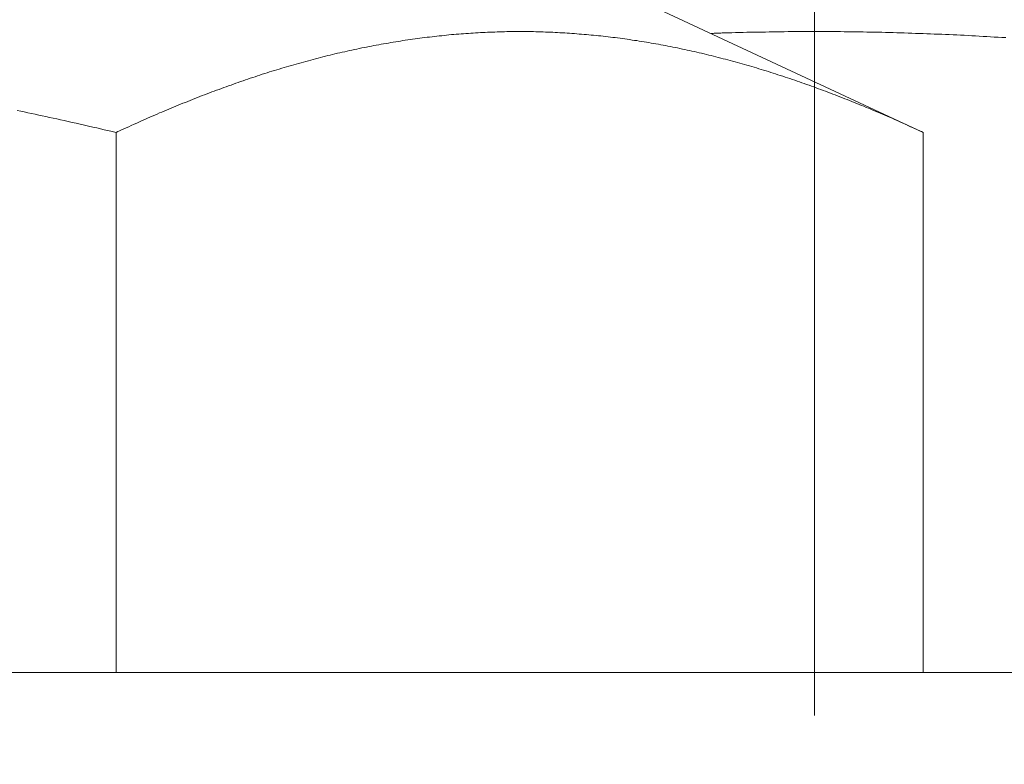
# Model space of a CAD drawing. Units: inches. Extents: x 8033 to 8625, y 72 to 360.
# Drawn here: x 8117 to 8119, y 158 to 159 of the extents above; entities that cross this region are included whole.
import ezdxf

# ---------------------------------------------------------------- set-up
doc = ezdxf.new("R2010")
doc.units = ezdxf.units.IN
doc.header["$MEASUREMENT"] = 0
doc.linetypes.add('AI-Linetype-16', pattern=[2.286664, 1.143332, -1.143332])
doc.layers.add('Layer 1', color=7, linetype='Continuous', lineweight=0)
doc.styles.get("Standard").update_dxf_attribs({"font": 'arial.ttf'})
doc.dimstyles.new('Copy of Standard', dxfattribs={"dimtxt": 3, "dimasz": 3, "dimexe": 0.3, "dimexo": 0.3, "dimgap": 0.3, "dimtad": 1, "dimdec": 4, "dimzin": 0, "dimdsep": 46, "dimtxsty": 'Standard', "dimcen": 0.09, "dimadec": 0, "dimazin": 0, "dimtfac": 1, "dimtdec": 4, "dimtofl": 0, "dimtmove": 0, "dimatfit": 3, "dimfxl": 1, "dimtolj": 1, "dimtzin": 0, "dimarcsym": 0})

# ---------------------------------------------------------------- blocks, each defined once
blk = doc.blocks.new('*D91')
at = {"color": 0, "lineweight": -2, "transparency": 16777216}
for p, q in [((8108.7199, 157.9378), (8108.7199, 183.8873)), ((8142.8093, 157.9378), (8142.8093, 183.8873)), ((8111.7199, 183.5873), (8139.8093, 183.5873))]:
    blk.add_line(p, q, dxfattribs=at)
at = {"color": 0, "transparency": 16777216}
for points in [[(8111.7199, 184.0873), (8111.7199, 183.0873), (8108.7199, 183.5873)], [(8139.8093, 184.0873), (8139.8093, 183.0873), (8142.8093, 183.5873)]]:
    blk.add_solid(points, dxfattribs=at)
at = {"layer": 'Defpoints', "color": 0, "transparency": 16777216}
for p in [(8142.8093, 183.5873), (8108.7199, 157.6378), (8142.8093, 157.6378)]:
    blk.add_point(p, dxfattribs=at)
at = {"color": 0, "transparency": 16777216, "insert": (8125.7646, 185.3934), "char_height": 3, "attachment_point": 5}
blk.add_mtext('\\A1;{\\fArial|b0|i0|c163|p34;144}', dxfattribs=at)
blk = doc.blocks.new('*D92')
at = {"color": 0, "lineweight": -2, "transparency": 16777216}
for p, q in [((8114.6381, 155.9756), (8114.6381, 178.5649)), ((8136.8911, 155.843), (8136.8911, 178.5649)), ((8117.6381, 178.2649), (8133.8911, 178.2649))]:
    blk.add_line(p, q, dxfattribs=at)
at = {"color": 0, "transparency": 16777216}
for points in [[(8117.6381, 178.7649), (8117.6381, 177.7649), (8114.6381, 178.2649)], [(8133.8911, 178.7649), (8133.8911, 177.7649), (8136.8911, 178.2649)]]:
    blk.add_solid(points, dxfattribs=at)
at = {"layer": 'Defpoints', "color": 0, "transparency": 16777216}
for p in [(8136.8911, 178.2649), (8114.6381, 155.6756), (8136.8911, 155.543)]:
    blk.add_point(p, dxfattribs=at)
at = {"color": 0, "transparency": 16777216, "insert": (8125.7646, 180.0966), "char_height": 3, "attachment_point": 5}
blk.add_mtext('\\A1;{\\fArial|b0|i0|c163|p34;94}', dxfattribs=at)

msp = doc.modelspace()

# ---------------------------------------------------------------- linework, layer by layer
at = {"layer": 'Layer 1', "lineweight": 20}
for p, q in [((8118.12993, 159.27251), (8118.48643, 159.10632)), ((8117.93775, 159.2106), (8117.93502, 159.21031)), ((8117.94033, 159.21103), (8117.93775, 159.2106)), ((8117.94306, 159.21132), (8117.94033, 159.21103)), ((8117.94579, 159.2116), (8117.94306, 159.21132)), ((8117.94838, 159.21189), (8117.94579, 159.2116)), ((8117.9511, 159.21218), (8117.94838, 159.21189)), ((8117.95369, 159.21247), (8117.9511, 159.21218)), ((8117.95642, 159.21275), (8117.95369, 159.21247)), ((8117.959, 159.21304), (8117.95642, 159.21275)), ((8117.96173, 159.21333), (8117.959, 159.21304)), ((8117.96432, 159.21362), (8117.96173, 159.21333)), ((8117.96705, 159.2139), (8117.96432, 159.21362)), ((8117.96963, 159.21405), (8117.96705, 159.2139)), ((8117.97236, 159.21433), (8117.96963, 159.21405)), ((8117.97509, 159.21448), (8117.97236, 159.21433)), ((8117.97768, 159.21476), (8117.97509, 159.21448)), ((8117.98041, 159.21491), (8117.97768, 159.21476)), ((8117.98299, 159.2152), (8117.98041, 159.21491)), ((8117.98572, 159.21534), (8117.98299, 159.2152)), ((8117.98831, 159.21548), (8117.98572, 159.21534)), ((8117.99104, 159.21563), (8117.98831, 159.21548)), ((8117.99362, 159.21591), (8117.99104, 159.21563)), ((8117.99635, 159.21606), (8117.99362, 159.21591)), ((8117.99894, 159.2162), (8117.99635, 159.21606)), ((8118.00166, 159.21634), (8117.99894, 159.2162)), ((8118.00425, 159.21634), (8118.00166, 159.21634)), ((8118.00698, 159.21649), (8118.00425, 159.21634)), ((8118.00956, 159.21663), (8118.00698, 159.21649)), ((8118.01229, 159.21678), (8118.00956, 159.21663)), ((8118.01488, 159.21678), (8118.01229, 159.21678)), ((8118.01761, 159.21692), (8118.01488, 159.21678)), ((8118.02019, 159.21706), (8118.01761, 159.21692)), ((8118.02292, 159.21706), (8118.02019, 159.21706)), ((8118.02551, 159.21706), (8118.02292, 159.21706)), ((8118.02824, 159.21721), (8118.02551, 159.21706)), ((8118.03082, 159.21721), (8118.02824, 159.21721)), ((8118.03355, 159.21721), (8118.03082, 159.21721)), ((8118.03614, 159.21721), (8118.03355, 159.21721)), ((8118.03887, 159.21735), (8118.03614, 159.21721)), ((8118.04145, 159.21735), (8118.03887, 159.21735)), ((8118.04418, 159.21735), (8118.04145, 159.21735)), ((8118.04677, 159.21735), (8118.04418, 159.21735)), ((8118.04949, 159.21721), (8118.04677, 159.21735)), ((8118.05208, 159.21721), (8118.04949, 159.21721)), ((8118.05481, 159.21721), (8118.05208, 159.21721)), ((8118.05739, 159.21721), (8118.05481, 159.21721)), ((8118.06012, 159.21706), (8118.05739, 159.21721)), ((8118.06271, 159.21706), (8118.06012, 159.21706)), ((8118.06544, 159.21692), (8118.06271, 159.21706)), ((8118.06802, 159.21692), (8118.06544, 159.21692)), ((8118.07061, 159.21678), (8118.06802, 159.21692)), ((8118.07334, 159.21663), (8118.07061, 159.21678)), ((8118.07592, 159.21663), (8118.07334, 159.21663)), ((8118.07865, 159.21649), (8118.07592, 159.21663)), ((8118.08124, 159.21634), (8118.07865, 159.21649)), ((8118.08397, 159.2162), (8118.08124, 159.21634)), ((8118.08655, 159.21606), (8118.08397, 159.2162)), ((8118.08928, 159.21591), (8118.08655, 159.21606)), ((8118.09187, 159.21577), (8118.08928, 159.21591)), ((8118.09445, 159.21563), (8118.09187, 159.21577)), ((8118.09718, 159.21548), (8118.09445, 159.21563)), ((8118.09977, 159.2152), (8118.09718, 159.21548)), ((8118.1025, 159.21505), (8118.09977, 159.2152)), ((8118.10508, 159.21491), (8118.1025, 159.21505)), ((8118.10781, 159.21462), (8118.10508, 159.21491)), ((8118.1104, 159.21448), (8118.10781, 159.21462)), ((8118.11313, 159.21419), (8118.1104, 159.21448)), ((8118.11571, 159.21405), (8118.11313, 159.21419)), ((8118.1183, 159.21376), (8118.11571, 159.21405)), ((8118.12103, 159.21347), (8118.1183, 159.21376)), ((8118.12361, 159.21318), (8118.12103, 159.21347)), ((8118.12634, 159.21304), (8118.12361, 159.21318)), ((8118.12893, 159.21275), (8118.12634, 159.21304)), ((8118.13151, 159.21247), (8118.12893, 159.21275)), ((8118.13424, 159.21218), (8118.13151, 159.21247)), ((8118.13683, 159.21189), (8118.13424, 159.21218)), ((8118.13955, 159.2116), (8118.13683, 159.21189)), ((8118.14214, 159.21117), (8118.13955, 159.2116)), ((8118.14473, 159.21089), (8118.14214, 159.21117)), ((8118.14745, 159.2106), (8118.14473, 159.21089)), ((8118.15004, 159.21031), (8118.14745, 159.2106)), ((8118.2526, 159.21534), (8118.25389, 159.21534)), ((8118.25389, 159.21534), (8118.25504, 159.21534)), ((8118.25504, 159.21534), (8118.25633, 159.21548)), ((8118.25633, 159.21548), (8118.25748, 159.21548)), ((8118.25748, 159.21548), (8118.25877, 159.21548)), ((8118.25877, 159.21548), (8118.26006, 159.21548)), ((8118.26006, 159.21548), (8118.26121, 159.21563)), ((8118.26121, 159.21563), (8118.26251, 159.21563)), ((8118.26251, 159.21563), (8118.26366, 159.21563)), ((8118.26366, 159.21563), (8118.26495, 159.21577)), ((8118.26495, 159.21577), (8118.26624, 159.21577)), ((8118.26624, 159.21577), (8118.26739, 159.21577)), ((8118.26739, 159.21577), (8118.27156, 159.21591)), ((8118.27156, 159.21591), (8118.27572, 159.21606)), ((8118.27572, 159.21606), (8118.27974, 159.2162)), ((8118.27974, 159.2162), (8118.28391, 159.2162)), ((8118.28391, 159.2162), (8118.28807, 159.21634)), ((8118.28807, 159.21634), (8118.29224, 159.21649)), ((8118.29224, 159.21649), (8118.29626, 159.21649)), ((8118.29626, 159.21649), (8118.30043, 159.21663)), ((8118.30043, 159.21663), (8118.30459, 159.21663)), ((8118.30459, 159.21663), (8118.30861, 159.21678)), ((8118.30861, 159.21678), (8118.31278, 159.21678)), ((8118.31278, 159.21678), (8118.31694, 159.21692)), ((8118.31694, 159.21692), (8118.32111, 159.21692)), ((8118.32111, 159.21692), (8118.32513, 159.21706)), ((8118.32513, 159.21706), (8118.3293, 159.21706)), ((8118.3293, 159.21706), (8118.33346, 159.21706)), ((8118.33346, 159.21706), (8118.33763, 159.21721)), ((8118.33763, 159.21721), (8118.34165, 159.21721)), ((8118.34165, 159.21721), (8118.34582, 159.21721)), ((8118.34582, 159.21721), (8118.34998, 159.21721)), ((8118.34998, 159.21721), (8118.35415, 159.21721)), ((8118.35415, 159.21721), (8118.35817, 159.21735)), ((8118.35817, 159.21735), (8118.36233, 159.21735)), ((8118.36233, 159.21735), (8118.3665, 159.21735)), ((8118.3665, 159.21735), (8118.37066, 159.21735)), ((8118.37066, 159.21735), (8118.37469, 159.21735)), ((8118.37469, 159.21735), (8118.37885, 159.21721)), ((8118.37885, 159.21721), (8118.38302, 159.21721)), ((8118.38302, 159.21721), (8118.38718, 159.21721)), ((8118.38718, 159.21721), (8118.3912, 159.21721)), ((8118.3912, 159.21721), (8118.39537, 159.21721)), ((8118.39537, 159.21721), (8118.39954, 159.21706)), ((8118.39954, 159.21706), (8118.4037, 159.21706)), ((8118.4037, 159.21706), (8118.40772, 159.21706)), ((8118.40772, 159.21706), (8118.41189, 159.21692)), ((8118.41189, 159.21692), (8118.41605, 159.21692)), ((8118.41605, 159.21692), (8118.42022, 159.21692)), ((8118.42022, 159.21692), (8118.42424, 159.21678)), ((8118.42424, 159.21678), (8118.42841, 159.21678)), ((8118.42841, 159.21678), (8118.43257, 159.21663)), ((8118.43257, 159.21663), (8118.43674, 159.21649)), ((8118.43674, 159.21649), (8118.44076, 159.21649)), ((8118.44076, 159.21649), (8118.44492, 159.21634)), ((8118.44492, 159.21634), (8118.44909, 159.2162)), ((8118.44909, 159.2162), (8118.45326, 159.2162)), ((8118.45326, 159.2162), (8118.45728, 159.21606)), ((8118.45728, 159.21606), (8118.46144, 159.21591)), ((8118.46144, 159.21591), (8118.46561, 159.21577)), ((8118.46561, 159.21577), (8118.46977, 159.21563)), ((8118.46977, 159.21563), (8118.47379, 159.21548)), ((8118.47379, 159.21548), (8118.47796, 159.21534)), ((8118.47796, 159.21534), (8118.48213, 159.2152)), ((8118.48213, 159.2152), (8118.48629, 159.21505)), ((8118.48629, 159.21505), (8118.49031, 159.21491)), ((8118.49031, 159.21491), (8118.49448, 159.21476)), ((8118.49448, 159.21476), (8118.49864, 159.21462)), ((8118.49864, 159.21462), (8118.50281, 159.21448)), ((8118.50281, 159.21448), (8118.50683, 159.21433)), ((8118.50683, 159.21433), (8118.511, 159.21405)), ((8118.511, 159.21405), (8118.51516, 159.2139)), ((8118.51516, 159.2139), (8118.51933, 159.21376)), ((8118.51933, 159.21376), (8118.52349, 159.21362)), ((8118.52349, 159.21362), (8118.52751, 159.21333)), ((8118.52751, 159.21333), (8118.53168, 159.21318)), ((8118.53168, 159.21318), (8118.53585, 159.2129)), ((8118.53585, 159.2129), (8118.54001, 159.21275)), ((8118.54001, 159.21275), (8118.54403, 159.21247)), ((8118.54403, 159.21247), (8118.5482, 159.21232)), ((8118.5482, 159.21232), (8118.55236, 159.21204)), ((8118.55236, 159.21204), (8118.55653, 159.21189)), ((8118.55653, 159.21189), (8118.56055, 159.2116)), ((8118.56055, 159.2116), (8118.56472, 159.21132)), ((8118.56472, 159.21132), (8118.56888, 159.21103)), ((8118.56888, 159.21103), (8118.57305, 159.21089)), ((8118.57305, 159.21089), (8118.57721, 159.2106)), ((8117.87096, 159.19968), (8117.86837, 159.19925)), ((8117.87368, 159.20026), (8117.87096, 159.19968)), ((8117.87641, 159.20083), (8117.87368, 159.20026)), ((8117.879, 159.20126), (8117.87641, 159.20083)), ((8117.88173, 159.20184), (8117.879, 159.20126)), ((8117.88431, 159.20227), (8117.88173, 159.20184)), ((8117.88704, 159.20284), (8117.88431, 159.20227)), ((8117.88963, 159.20327), (8117.88704, 159.20284)), ((8117.89236, 159.20385), (8117.88963, 159.20327)), ((8117.89509, 159.20428), (8117.89236, 159.20385)), ((8117.89767, 159.20471), (8117.89509, 159.20428)), ((8117.9004, 159.20514), (8117.89767, 159.20471)), ((8117.90299, 159.20557), (8117.9004, 159.20514)), ((8117.90572, 159.206), (8117.90299, 159.20557)), ((8117.90844, 159.20643), (8117.90572, 159.206)), ((8117.91103, 159.20686), (8117.90844, 159.20643)), ((8117.91376, 159.2073), (8117.91103, 159.20686)), ((8117.91634, 159.20773), (8117.91376, 159.2073)), ((8117.91907, 159.20816), (8117.91634, 159.20773)), ((8117.92166, 159.20844), (8117.91907, 159.20816)), ((8117.92439, 159.20888), (8117.92166, 159.20844)), ((8117.92712, 159.20931), (8117.92439, 159.20888)), ((8117.9297, 159.20959), (8117.92712, 159.20931)), ((8117.93243, 159.21002), (8117.9297, 159.20959)), ((8117.93502, 159.21031), (8117.93243, 159.21002)), ((8118.15277, 159.20988), (8118.15004, 159.21031)), ((8118.15535, 159.20959), (8118.15277, 159.20988)), ((8118.15794, 159.20916), (8118.15535, 159.20959)), ((8118.16067, 159.20888), (8118.15794, 159.20916)), ((8118.16325, 159.20844), (8118.16067, 159.20888)), ((8118.16598, 159.20801), (8118.16325, 159.20844)), ((8118.16857, 159.20758), (8118.16598, 159.20801)), ((8118.17115, 159.2073), (8118.16857, 159.20758)), ((8118.17388, 159.20686), (8118.17115, 159.2073)), ((8118.17647, 159.20643), (8118.17388, 159.20686)), ((8118.1792, 159.206), (8118.17647, 159.20643)), ((8118.18178, 159.20557), (8118.1792, 159.206)), ((8118.18437, 159.20514), (8118.18178, 159.20557)), ((8118.1871, 159.20471), (8118.18437, 159.20514)), ((8118.18968, 159.20414), (8118.1871, 159.20471)), ((8118.19227, 159.2037), (8118.18968, 159.20414)), ((8118.195, 159.20327), (8118.19227, 159.2037)), ((8118.19758, 159.20284), (8118.195, 159.20327)), ((8118.20031, 159.20227), (8118.19758, 159.20284)), ((8118.2029, 159.20184), (8118.20031, 159.20227)), ((8118.20548, 159.20126), (8118.2029, 159.20184)), ((8118.20821, 159.20083), (8118.20548, 159.20126)), ((8118.2108, 159.20026), (8118.20821, 159.20083)), ((8118.21338, 159.19968), (8118.2108, 159.20026)), ((8118.21611, 159.19925), (8118.21338, 159.19968)), ((8117.82557, 159.18934), (8117.82298, 159.18877)), ((8117.8283, 159.19006), (8117.82557, 159.18934)), ((8117.83088, 159.19078), (8117.8283, 159.19006)), ((8117.83361, 159.19135), (8117.83088, 159.19078)), ((8117.83634, 159.19207), (8117.83361, 159.19135)), ((8117.83892, 159.19264), (8117.83634, 159.19207)), ((8117.84165, 159.19336), (8117.83892, 159.19264)), ((8117.84424, 159.19394), (8117.84165, 159.19336)), ((8117.84697, 159.19451), (8117.84424, 159.19394)), ((8117.8497, 159.19509), (8117.84697, 159.19451)), ((8117.85228, 159.1958), (8117.8497, 159.19509)), ((8117.85501, 159.19638), (8117.85228, 159.1958)), ((8117.8576, 159.19695), (8117.85501, 159.19638)), ((8117.86033, 159.19753), (8117.8576, 159.19695)), ((8117.86306, 159.1981), (8117.86033, 159.19753)), ((8117.86564, 159.19868), (8117.86306, 159.1981)), ((8117.86837, 159.19925), (8117.86564, 159.19868)), ((8118.2187, 159.19868), (8118.21611, 159.19925)), ((8118.22128, 159.1981), (8118.2187, 159.19868)), ((8118.22401, 159.19753), (8118.22128, 159.1981)), ((8118.2266, 159.19695), (8118.22401, 159.19753)), ((8118.22918, 159.19638), (8118.2266, 159.19695)), ((8118.23191, 159.1958), (8118.22918, 159.19638)), ((8118.2345, 159.19523), (8118.23191, 159.1958)), ((8118.23708, 159.19466), (8118.2345, 159.19523)), ((8118.23981, 159.19394), (8118.23708, 159.19466)), ((8118.2424, 159.19336), (8118.23981, 159.19394)), ((8118.24513, 159.19279), (8118.2424, 159.19336)), ((8118.24771, 159.19207), (8118.24513, 159.19279)), ((8118.2503, 159.1915), (8118.24771, 159.19207)), ((8118.25303, 159.19092), (8118.2503, 159.1915)), ((8118.25561, 159.1902), (8118.25303, 159.19092)), ((8118.2582, 159.18948), (8118.25561, 159.1902)), ((8118.26078, 159.18891), (8118.2582, 159.18948)), ((8118.26351, 159.18819), (8118.26078, 159.18891)), ((8117.78564, 159.17842), (8117.78291, 159.17771)), ((8117.78822, 159.17929), (8117.78564, 159.17842)), ((8117.79095, 159.18), (8117.78822, 159.17929)), ((8117.79354, 159.18072), (8117.79095, 159.18)), ((8117.79627, 159.18158), (8117.79354, 159.18072)), ((8117.79885, 159.1823), (8117.79627, 159.18158)), ((8117.80158, 159.18302), (8117.79885, 159.1823)), ((8117.80431, 159.18374), (8117.80158, 159.18302)), ((8117.80689, 159.18446), (8117.80431, 159.18374)), ((8117.80962, 159.18518), (8117.80689, 159.18446)), ((8117.81221, 159.18589), (8117.80962, 159.18518)), ((8117.81494, 159.18661), (8117.81221, 159.18589)), ((8117.81752, 159.18733), (8117.81494, 159.18661)), ((8117.82025, 159.18805), (8117.81752, 159.18733)), ((8117.82298, 159.18877), (8117.82025, 159.18805)), ((8118.2661, 159.18747), (8118.26351, 159.18819)), ((8118.26868, 159.1869), (8118.2661, 159.18747)), ((8118.27141, 159.18618), (8118.26868, 159.1869)), ((8118.274, 159.18546), (8118.27141, 159.18618)), ((8118.27658, 159.18474), (8118.274, 159.18546)), ((8118.27931, 159.18403), (8118.27658, 159.18474)), ((8118.2819, 159.18331), (8118.27931, 159.18403)), ((8118.28448, 159.18259), (8118.2819, 159.18331)), ((8118.28721, 159.18173), (8118.28448, 159.18259)), ((8118.2898, 159.18101), (8118.28721, 159.18173)), ((8118.29238, 159.18029), (8118.2898, 159.18101)), ((8118.29511, 159.17957), (8118.29238, 159.18029)), ((8118.2977, 159.17871), (8118.29511, 159.17957)), ((8118.30028, 159.17799), (8118.2977, 159.17871)), ((8118.30287, 159.17728), (8118.30028, 159.17799)), ((8117.75102, 159.16765), (8117.74829, 159.16679)), ((8117.75361, 159.16851), (8117.75102, 159.16765)), ((8117.75633, 159.16938), (8117.75361, 159.16851)), ((8117.75892, 159.17024), (8117.75633, 159.16938)), ((8117.76165, 159.1711), (8117.75892, 159.17024)), ((8117.76423, 159.17196), (8117.76165, 159.1711)), ((8117.76696, 159.17282), (8117.76423, 159.17196)), ((8117.76955, 159.17354), (8117.76696, 159.17282)), ((8117.77228, 159.1744), (8117.76955, 159.17354)), ((8117.77501, 159.17527), (8117.77228, 159.1744)), ((8117.77759, 159.17598), (8117.77501, 159.17527)), ((8117.78032, 159.17684), (8117.77759, 159.17598)), ((8117.78291, 159.17771), (8117.78032, 159.17684)), ((8118.3056, 159.17641), (8118.30287, 159.17728)), ((8118.30818, 159.17555), (8118.3056, 159.17641)), ((8118.31077, 159.17483), (8118.30818, 159.17555)), ((8118.3135, 159.17397), (8118.31077, 159.17483)), ((8118.31608, 159.17325), (8118.3135, 159.17397)), ((8118.31867, 159.17239), (8118.31608, 159.17325)), ((8118.32125, 159.17153), (8118.31867, 159.17239)), ((8118.32398, 159.17067), (8118.32125, 159.17153)), ((8118.32657, 159.16981), (8118.32398, 159.17067)), ((8118.32915, 159.16895), (8118.32657, 159.16981)), ((8118.33188, 159.16808), (8118.32915, 159.16895)), ((8118.33447, 159.16722), (8118.33188, 159.16808)), ((8118.33705, 159.16636), (8118.33447, 159.16722)), ((8117.71928, 159.15659), (8117.71655, 159.15573)), ((8117.72186, 159.1576), (8117.71928, 159.15659)), ((8117.72445, 159.15846), (8117.72186, 159.1576)), ((8117.72718, 159.15947), (8117.72445, 159.15846)), ((8117.72976, 159.16047), (8117.72718, 159.15947)), ((8117.73249, 159.16133), (8117.72976, 159.16047)), ((8117.73508, 159.16219), (8117.73249, 159.16133)), ((8117.73781, 159.1632), (8117.73508, 159.16219)), ((8117.74039, 159.16406), (8117.73781, 159.1632)), ((8117.74312, 159.16492), (8117.74039, 159.16406)), ((8117.74571, 159.16593), (8117.74312, 159.16492)), ((8117.74829, 159.16679), (8117.74571, 159.16593)), ((8118.33978, 159.1655), (8118.33705, 159.16636)), ((8118.34237, 159.16464), (8118.33978, 159.1655)), ((8118.34495, 159.16377), (8118.34237, 159.16464)), ((8118.34754, 159.16277), (8118.34495, 159.16377)), ((8118.35027, 159.16191), (8118.34754, 159.16277)), ((8118.35285, 159.16105), (8118.35027, 159.16191)), ((8118.35544, 159.16004), (8118.35285, 159.16105)), ((8118.35802, 159.15918), (8118.35544, 159.16004)), ((8118.36075, 159.15817), (8118.35802, 159.15918)), ((8118.36334, 159.15731), (8118.36075, 159.15817)), ((8118.36592, 159.15631), (8118.36334, 159.15731)), ((8118.36851, 159.15544), (8118.36592, 159.15631)), ((8117.69012, 159.14568), (8117.68739, 159.14467)), ((8117.6927, 159.14683), (8117.69012, 159.14568)), ((8117.69543, 159.14783), (8117.6927, 159.14683)), ((8117.69802, 159.14884), (8117.69543, 159.14783)), ((8117.70075, 159.14984), (8117.69802, 159.14884)), ((8117.70333, 159.15085), (8117.70075, 159.14984)), ((8117.70606, 159.15185), (8117.70333, 159.15085)), ((8117.70865, 159.15271), (8117.70606, 159.15185)), ((8117.71123, 159.15372), (8117.70865, 159.15271)), ((8117.71396, 159.15473), (8117.71123, 159.15372)), ((8117.71655, 159.15573), (8117.71396, 159.15473)), ((8118.37124, 159.15444), (8118.36851, 159.15544)), ((8118.37382, 159.15343), (8118.37124, 159.15444)), ((8118.37641, 159.15257), (8118.37382, 159.15343)), ((8118.379, 159.15157), (8118.37641, 159.15257)), ((8118.38158, 159.15056), (8118.379, 159.15157)), ((8118.38431, 159.14955), (8118.38158, 159.15056)), ((8118.3869, 159.14855), (8118.38431, 159.14955)), ((8118.38948, 159.14754), (8118.3869, 159.14855)), ((8118.39221, 159.14654), (8118.38948, 159.14754)), ((8118.3948, 159.14553), (8118.39221, 159.14654)), ((8118.39752, 159.14453), (8118.3948, 159.14553)), ((8117.66369, 159.13519), (8117.6611, 159.13404)), ((8117.66627, 159.1362), (8117.66369, 159.13519)), ((8117.66886, 159.13735), (8117.66627, 159.1362)), ((8117.67145, 159.13835), (8117.66886, 159.13735)), ((8117.67417, 159.13936), (8117.67145, 159.13835)), ((8117.67676, 159.14051), (8117.67417, 159.13936)), ((8117.67949, 159.14151), (8117.67676, 159.14051)), ((8117.68207, 159.14252), (8117.67949, 159.14151)), ((8117.6848, 159.14367), (8117.68207, 159.14252)), ((8117.68739, 159.14467), (8117.6848, 159.14367)), ((8118.40011, 159.14338), (8118.39752, 159.14453)), ((8118.4027, 159.14237), (8118.40011, 159.14338)), ((8118.40542, 159.14137), (8118.4027, 159.14237)), ((8118.40801, 159.14036), (8118.40542, 159.14137)), ((8118.4106, 159.13921), (8118.40801, 159.14036)), ((8118.41332, 159.13821), (8118.4106, 159.13921)), ((8118.41591, 159.13706), (8118.41332, 159.13821)), ((8118.4185, 159.13605), (8118.41591, 159.13706)), ((8118.42108, 159.13505), (8118.4185, 159.13605)), ((8118.42367, 159.1339), (8118.42108, 159.13505)), ((8117.48888, 159.13045), (8117.49291, 159.12973)), ((8117.49291, 159.12973), (8117.49693, 159.12887)), ((8117.49693, 159.12887), (8117.50095, 159.12801)), ((8117.50095, 159.12801), (8117.50483, 159.12715)), ((8117.50483, 159.12715), (8117.50871, 159.12629)), ((8117.50871, 159.12629), (8117.51273, 159.12542)), ((8117.51273, 159.12542), (8117.51661, 159.12456)), ((8117.51661, 159.12456), (8117.52048, 159.1237)), ((8117.63783, 159.12427), (8117.63511, 159.12313)), ((8117.64056, 159.12542), (8117.63783, 159.12427)), ((8117.64315, 159.12657), (8117.64056, 159.12542)), ((8117.64573, 159.12772), (8117.64315, 159.12657)), ((8117.64832, 159.12873), (8117.64573, 159.12772)), ((8117.65091, 159.12988), (8117.64832, 159.12873)), ((8117.65349, 159.13088), (8117.65091, 159.12988)), ((8117.65593, 159.13203), (8117.65349, 159.13088)), ((8117.65852, 159.13304), (8117.65593, 159.13203)), ((8117.6611, 159.13404), (8117.65852, 159.13304)), ((8118.42611, 159.13289), (8118.42367, 159.1339)), ((8118.42869, 159.13189), (8118.42611, 159.13289)), ((8118.43114, 159.13074), (8118.42869, 159.13189)), ((8118.43372, 159.12973), (8118.43114, 159.13074)), ((8118.43631, 159.12873), (8118.43372, 159.12973)), ((8118.43889, 159.12758), (8118.43631, 159.12873)), ((8118.44148, 159.12643), (8118.43889, 159.12758)), ((8118.44406, 159.12528), (8118.44148, 159.12643)), ((8118.44665, 159.12413), (8118.44406, 159.12528)), ((8118.44938, 159.12298), (8118.44665, 159.12413)), ((8117.52048, 159.1237), (8117.52451, 159.12284)), ((8117.52451, 159.12284), (8117.52853, 159.12198)), ((8117.52853, 159.12198), (8117.53255, 159.12111)), ((8117.53255, 159.12111), (8117.53672, 159.12025)), ((8117.53672, 159.12025), (8117.54088, 159.11925)), ((8117.54088, 159.11925), (8117.54519, 159.11839)), ((8117.54519, 159.11839), (8117.5495, 159.11738)), ((8117.5495, 159.11738), (8117.55395, 159.11637)), ((8117.55395, 159.11637), (8117.55855, 159.11537)), ((8117.55855, 159.11537), (8117.56314, 159.11422)), ((8117.56314, 159.11422), (8117.56774, 159.11321)), ((8117.56774, 159.11321), (8117.57219, 159.11221)), ((8117.61471, 159.11393), (8117.61198, 159.11264)), ((8117.61773, 159.11523), (8117.61471, 159.11393)), ((8117.6206, 159.11666), (8117.61773, 159.11523)), ((8117.62361, 159.11795), (8117.6206, 159.11666)), ((8117.62663, 159.11925), (8117.62361, 159.11795)), ((8117.6295, 159.12054), (8117.62663, 159.11925)), ((8117.63238, 159.12183), (8117.6295, 159.12054)), ((8117.63511, 159.12313), (8117.63238, 159.12183)), ((8118.45211, 159.12183), (8118.44938, 159.12298)), ((8118.45498, 159.12054), (8118.45211, 159.12183)), ((8118.45785, 159.11925), (8118.45498, 159.12054)), ((8118.46087, 159.11795), (8118.45785, 159.11925)), ((8118.46388, 159.11652), (8118.46087, 159.11795)), ((8118.46676, 159.11523), (8118.46388, 159.11652)), ((8118.46963, 159.11393), (8118.46676, 159.11523)), ((8118.4725, 159.11264), (8118.46963, 159.11393)), ((8117.57219, 159.11221), (8117.57665, 159.1112)), ((8117.57665, 159.1112), (8117.58081, 159.1102)), ((8117.58081, 159.1102), (8117.58483, 159.10934)), ((8117.58483, 159.10934), (8117.58857, 159.10847)), ((8117.58857, 159.10847), (8117.59201, 159.10761)), ((8117.59201, 159.10761), (8117.59517, 159.10689)), ((8117.59517, 159.10689), (8117.59805, 159.10632)), ((8117.59977, 159.10718), (8117.59805, 159.10632)), ((8117.59805, 159.10632), (8117.59805, 158.51196)), ((8117.60178, 159.10804), (8117.59977, 159.10718)), ((8117.60408, 159.10905), (8117.60178, 159.10804)), ((8117.60652, 159.1102), (8117.60408, 159.10905)), ((8117.60911, 159.11135), (8117.60652, 159.1102)), ((8117.61198, 159.11264), (8117.60911, 159.11135)), ((8118.47523, 159.11135), (8118.4725, 159.11264)), ((8118.47782, 159.1102), (8118.47523, 159.11135)), ((8118.48026, 159.10905), (8118.47782, 159.1102)), ((8118.48256, 159.10804), (8118.48026, 159.10905)), ((8118.48457, 159.10718), (8118.48256, 159.10804)), ((8118.48643, 159.10632), (8118.48457, 159.10718)), ((8118.48643, 159.10632), (8118.48643, 158.51196)), ((8137.97379, 158.51196), (8113.55528, 158.51196))]:
    msp.add_line(p, q, dxfattribs=at)
at = {"layer": 'Layer 1', "linetype": 'AI-Linetype-16', "lineweight": 13}
msp.add_open_spline([(8118.36664, 158.4647), (8118.36664, 161.79432), (8118.36664, 165.12394), (8118.36664, 168.45356), (8118.36707, 169.02164), (8118.29569, 169.58742), (8118.15435, 170.13755), (8118.01861, 170.66929), (8117.81163, 171.1802), (8117.53873, 171.6565), (8117.28277, 172.10493), (8116.95944, 172.51156), (8116.5801, 172.86189), (8116.22633, 173.18909), (8115.8174, 173.45108), (8115.37227, 173.6358), (8114.94754, 173.81103), (8114.49279, 173.90152), (8114.03344, 173.90253), (8110.19018, 173.90253), (8106.34691, 173.90253), (8102.50365, 173.90253)], degree=3, knots=[0, 0, 0, 0, 1, 1, 1, 2, 2, 2, 3, 3, 3, 4, 4, 4, 5, 5, 5, 6, 6, 6, 7, 7, 7, 7], dxfattribs=at)

# ---------------------------------------------------------------- dimensions: what is measured, and where the dimension line sits
for base, p1, p2, text, picture, middle in [((8142.80929, 183.5873), (8108.71992, 157.63784), (8142.80929, 157.63784), '{\\fArial|b0|i0|c163|p34;144}', '*D91', (8125.7646, 185.39344)), ((8136.89106, 178.26487), (8114.63815, 155.67558), (8136.89106, 155.543), '{\\fArial|b0|i0|c163|p34;94}', '*D92', (8125.7646, 180.09659))]:
    dim = msp.add_linear_dim(base=base, p1=p1, p2=p2, text=text, dimstyle='Copy of Standard')
    dim.commit()
    dim.dimension.update_dxf_attribs({"geometry": picture, "text_midpoint": middle})

doc.saveas('drawing.dxf')
